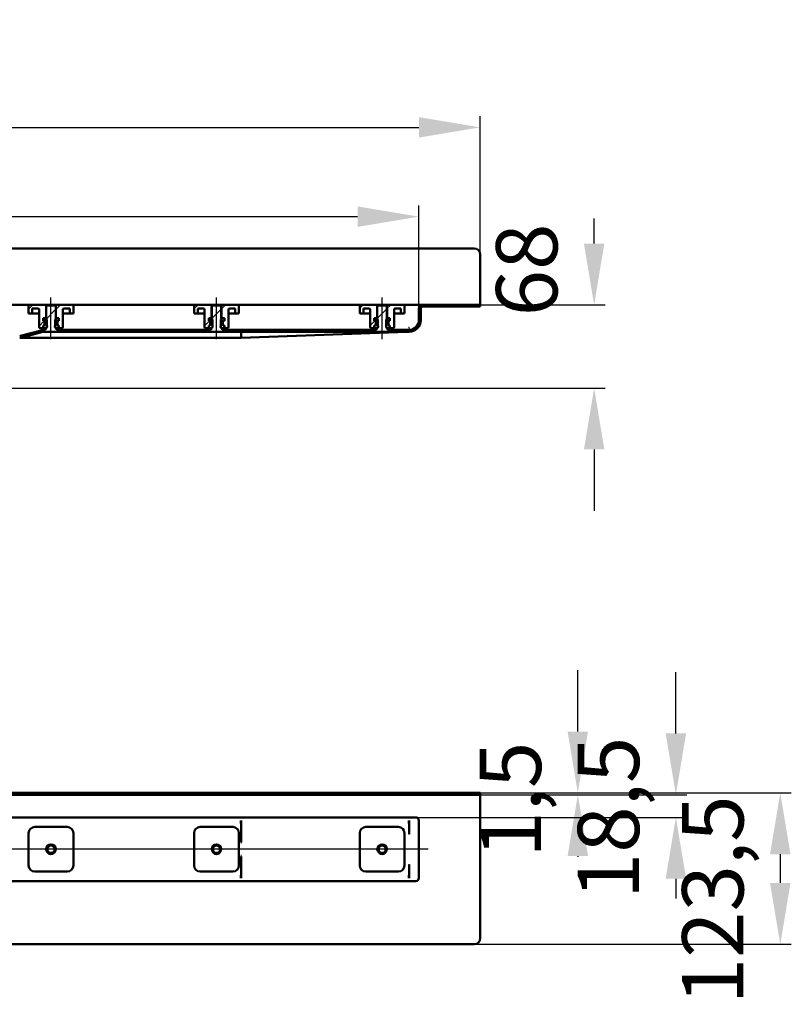
# Model space of a CAD drawing. Units: millimetres. Extents: x -493 to 1183, y -99 to 704.
# Drawn here: x 553 to 1183, y -99 to 704 of the extents above; entities that cross this region are included whole.
import ezdxf
from ezdxf.lldxf.tags import DXFTag

# ---------------------------------------------------------------- set-up
doc = ezdxf.new("R2010")
doc.units = ezdxf.units.MM
doc.header["$LTSCALE"] = 5
doc.layers.add('LC-001-002-----0', color=2, linetype='ByBlock')
doc.layers.add('LC-002-100-D00-0', color=1, linetype='ByBlock')
doc.styles.add('LCTX15-400-0-0pDIN-Schrift', font='STANDARD', dxfattribs={"width": 0.8, "oblique": 15, "height": 2.5})
tags = doc.linetypes.add('DASHDOT', pattern=[7.5, 5, -1.25, 0, -1.25]).pattern_tags.tags
tags[10:11] = [DXFTag(74, 4), DXFTag(75, 0), DXFTag(340, '0'), DXFTag(46, 1.0), DXFTag(50, 0.0), DXFTag(44, 0.0), DXFTag(45, 0.0)]
tags[8:9] = [DXFTag(74, 4), DXFTag(75, 0), DXFTag(340, '0'), DXFTag(46, 1.0), DXFTag(50, 0.0), DXFTag(44, 0.0), DXFTag(45, 0.0)]
tags[6:7] = [DXFTag(74, 4), DXFTag(75, 0), DXFTag(340, '0'), DXFTag(46, 1.0), DXFTag(50, 0.0), DXFTag(44, 0.0), DXFTag(45, 0.0)]
tags[4:5] = [DXFTag(74, 4), DXFTag(75, 0), DXFTag(340, '0'), DXFTag(46, 1.0), DXFTag(50, 0.0), DXFTag(44, 0.0), DXFTag(45, 0.0)]
doc.dimstyles.new('LC-DIM-L-0100-02-02', dxfattribs={"dimscale": 5, "dimtxt": 10, "dimasz": 10, "dimexe": 1.8, "dimexo": 0, "dimgap": 1.5, "dimtad": 1, "dimtxsty": 'LCTX15-400-0-0pDIN-Schrift', "dimcen": 0, "dimclrd": 2, "dimclre": 2, "dimclrt": 2, "dimazin": 2, "dimtfac": 0.71, "dimtdec": 4, "dimtofl": 0, "dimtmove": 0, "dimatfit": 1, "dimfxl": 1, "dimtolj": 1, "dimtzin": 0, "dimarcsym": 0})

# ---------------------------------------------------------------- blocks, each defined once
blk = doc.blocks.new('KLON1')
at = {"layer": 'LC-002-100-D00-0', "color": 7, "lineweight": 15}
for p, q in [((870.887883, 15.082393), (870.875246, 15.001513)), ((870.899178, 15.154701), (870.887883, 15.082393)), ((870.901413, 15.168987), (870.899178, 15.154701))]:
    blk.add_line(p, q, dxfattribs=at)
blk = doc.blocks.new('KLON2')
at = {"layer": 'LC-002-100-D00-0', "color": 7, "lineweight": 15}
for p, q in [((870.875246, 39.64685), (870.887883, 39.56597)), ((870.887883, 39.56597), (870.896674, 39.509761)), ((870.896674, 39.509761), (870.899178, 39.493662)), ((870.899178, 39.493662), (870.901413, 39.479376))]:
    blk.add_line(p, q, dxfattribs=at)
blk = doc.blocks.new('KLON3')
at = {"layer": 'LC-002-100-D00-0', "color": 7, "lineweight": 15}
for p, q in [((870.875246, 50.809542), (870.885796, 50.815452)), ((870.885796, 50.815452), (870.901413, 50.824181))]:
    blk.add_line(p, q, dxfattribs=at)
blk = doc.blocks.new('KLON4')
at = {"layer": 'LC-002-100-D00-0', "color": 7, "lineweight": 15}
for p, q in [((870.875246, 3.824182), (870.882637, 3.786009)), ((870.882637, 3.786009), (870.901413, 3.753525))]:
    blk.add_line(p, q, dxfattribs=at)
blk = doc.blocks.new('KLON9')
at = {"layer": 'LC-002-100-D00-0', "color": 7, "lineweight": 15}
for p, q in [((870.846726, 14.990773), (870.862878, 14.996857)), ((870.862878, 14.996857), (870.875246, 15.001513))]:
    blk.add_line(p, q, dxfattribs=at)
blk = doc.blocks.new('KLON11')
at = {"layer": 'LC-002-100-D00-0', "color": 7, "lineweight": 15}
for p, q in [((733.888365, 21.464964), (733.899749, 21.878439)), ((733.899749, 21.878439), (733.911432, 22.301697)), ((733.911432, 22.301697), (733.923234, 22.729876))]:
    blk.add_line(p, q, dxfattribs=at)
blk = doc.blocks.new('KLON12')
at = {"layer": 'LC-002-100-D00-0', "color": 7, "lineweight": 15}
for p, q in [((733.899749, 32.769925), (733.888365, 33.183399)), ((733.911432, 32.346666), (733.899749, 32.769925)), ((733.923234, 31.918488), (733.911432, 32.346666))]:
    blk.add_line(p, q, dxfattribs=at)
blk = doc.blocks.new('KLON13')
at = {"layer": 'LC-002-100-D00-0', "color": 7, "lineweight": 15}
for p, q in [((870.846726, 39.65759), (870.862878, 39.651506)), ((870.862878, 39.651506), (870.875246, 39.64685))]:
    blk.add_line(p, q, dxfattribs=at)
blk = doc.blocks.new('*D17')
at = {"layer": 'Defpoints', "color": 0}
for p in [(923.901423, 73.324182), (923.901423, 71.824182), (1008.504278, 71.824182)]:
    blk.add_point(p, dxfattribs=at)
at = {"layer": 'LC-002-100-D00-0', "color": 2, "lineweight": -2}
for p, q in [((1008.504278, 123.324182), (1008.504278, 173.324182)), ((923.901423, 73.324182), (1017.504278, 73.324182)), ((923.901423, 71.824182), (1017.504278, 71.824182)), ((1008.504278, 21.824182), (1008.504278, 21.167323))]:
    blk.add_line(p, q, dxfattribs=at)
at = {"layer": 'LC-002-100-D00-0', "color": 2}
for points in [[(1000.170944, 123.324182), (1016.837611, 123.324182), (1008.504278, 73.324182)], [(1016.837611, 21.824182), (1000.170944, 21.824182), (1008.504278, 71.824182)]]:
    blk.add_solid(points, dxfattribs=at)
at = {"layer": 'LC-002-100-D00-0', "color": 2, "insert": (953.504278, 67.747005), "char_height": 50, "attachment_point": 5, "rotation": 90, "style": 'LCTX15-400-0-0pDIN-Schrift'}
blk.add_mtext('\\A1;1,5', dxfattribs=at)
blk = doc.blocks.new('*D18')
at = {"layer": 'Defpoints', "color": 0}
for p in [(923.901423, 71.824182), (876.401423, 53.324182), (1088.469357, 53.324182)]:
    blk.add_point(p, dxfattribs=at)
at = {"layer": 'LC-002-100-D00-0', "color": 2, "lineweight": -2}
for p, q in [((1088.469357, 121.824182), (1088.469357, 171.824182)), ((923.901423, 71.824182), (1097.469357, 71.824182)), ((876.401423, 53.324182), (1097.469357, 53.324182)), ((1088.469357, 3.324182), (1088.469357, -12.730296))]:
    blk.add_line(p, q, dxfattribs=at)
at = {"layer": 'LC-002-100-D00-0', "color": 2}
for points in [[(1080.136023, 121.824182), (1096.80269, 121.824182), (1088.469357, 71.824182)], [(1096.80269, 3.324182), (1080.136023, 3.324182), (1088.469357, 53.324182)]]:
    blk.add_solid(points, dxfattribs=at)
at = {"layer": 'LC-002-100-D00-0', "color": 2, "insert": (1033.469357, 52.897005), "char_height": 50, "attachment_point": 5, "rotation": 90, "style": 'LCTX15-400-0-0pDIN-Schrift'}
blk.add_mtext('\\A1;18,5', dxfattribs=at)
blk = doc.blocks.new('*D19')
at = {"layer": 'Defpoints', "color": 0}
for p in [(923.901423, 73.324182), (923.901423, -50.175818), (1173.593473, -50.175818)]:
    blk.add_point(p, dxfattribs=at)
at = {"layer": 'LC-002-100-D00-0', "color": 2, "lineweight": -2}
for p, q in [((923.901423, 73.324182), (1182.593473, 73.324182)), ((1173.593473, 23.324182), (1173.593473, -0.175818)), ((923.901423, -50.175818), (1182.593473, -50.175818))]:
    blk.add_line(p, q, dxfattribs=at)
at = {"layer": 'LC-002-100-D00-0', "color": 2}
for points in [[(1181.926807, 23.324182), (1165.26014, 23.324182), (1173.593473, 73.324182)], [(1165.26014, -0.175818), (1181.926807, -0.175818), (1173.593473, -50.175818)]]:
    blk.add_solid(points, dxfattribs=at)
at = {"layer": 'LC-002-100-D00-0', "color": 2, "insert": (1118.593473, -13.927995), "char_height": 50, "attachment_point": 5, "rotation": 90, "style": 'LCTX15-400-0-0pDIN-Schrift'}
blk.add_mtext('\\A1;123,5', dxfattribs=at)
blk = doc.blocks.new('KLON17')
at = {"layer": 'LC-002-100-D00-0', "color": 7, "lineweight": 15}
for p, q in [((861.8091, 449.086517), (864.365394, 449.179813)), ((864.365394, 449.179813), (866.511191, 449.258126)), ((866.511191, 449.258126), (868.241335, 449.32127)), ((868.241335, 449.32127), (869.551684, 449.369091)), ((869.551684, 449.369091), (870.439077, 449.401479)), ((870.439077, 449.401479), (870.901401, 449.418353))]:
    blk.add_line(p, q, dxfattribs=at)
blk = doc.blocks.new('KLON19')
at = {"layer": 'LC-002-100-D00-0', "color": 7, "lineweight": 15}
for p, q in [((870.836372, 452.984232), (870.828445, 453.418353)), ((870.844031, 452.563302), (870.836372, 452.984232)), ((870.851244, 452.168353), (870.844031, 452.563302)), ((870.85777, 451.811384), (870.851244, 452.168353)), ((870.863373, 451.503241), (870.85777, 451.811384)), ((870.867933, 451.253289), (870.863373, 451.503241)), ((870.871301, 451.06912), (870.867933, 451.253289)), ((870.873357, 450.956333), (870.871301, 451.06912)), ((870.874042, 450.918352), (870.873357, 450.956333))]:
    blk.add_line(p, q, dxfattribs=at)
blk = doc.blocks.new('*D25')
at = {"layer": 'Defpoints', "color": 0}
for p in [(928.901411, 616.167005), (28.901411, 512.418353), (928.901411, 512.418353)]:
    blk.add_point(p, dxfattribs=at)
at = {"layer": 'LC-002-100-D00-0', "color": 2, "lineweight": -2}
for p, q in [((28.901411, 512.418353), (28.901411, 625.167005)), ((928.901411, 512.418353), (928.901411, 625.167005)), ((78.901411, 616.167005), (878.901411, 616.167005))]:
    blk.add_line(p, q, dxfattribs=at)
at = {"layer": 'LC-002-100-D00-0', "color": 2}
for points in [[(78.901411, 624.500338), (78.901411, 607.833672), (28.901411, 616.167005)], [(878.901411, 607.833672), (878.901411, 624.500338), (928.901411, 616.167005)]]:
    blk.add_solid(points, dxfattribs=at)
at = {"layer": 'LC-002-100-D00-0', "color": 2, "insert": (466.805354, 671.167005), "char_height": 50, "attachment_point": 5, "style": 'LCTX15-400-0-0pDIN-Schrift'}
blk.add_mtext('\\A1;900', dxfattribs=at)
blk = doc.blocks.new('*D26')
at = {"layer": 'Defpoints', "color": 0}
for p in [(878.901411, 543.31972), (78.901411, 468.418353), (878.901411, 468.418353)]:
    blk.add_point(p, dxfattribs=at)
at = {"layer": 'LC-002-100-D00-0', "color": 2, "lineweight": -2}
for p, q in [((78.901411, 468.418353), (78.901411, 552.31972)), ((878.901411, 468.418353), (878.901411, 552.31972)), ((128.901411, 543.31972), (828.901411, 543.31972))]:
    blk.add_line(p, q, dxfattribs=at)
at = {"layer": 'LC-002-100-D00-0', "color": 2}
for points in [[(128.901411, 551.653053), (128.901411, 534.986387), (78.901411, 543.31972)], [(828.901411, 534.986387), (828.901411, 551.653053), (878.901411, 543.31972)]]:
    blk.add_solid(points, dxfattribs=at)
at = {"layer": 'LC-002-100-D00-0', "color": 2, "insert": (469.268608, 598.31972), "char_height": 50, "attachment_point": 5, "style": 'LCTX15-400-0-0pDIN-Schrift'}
blk.add_mtext('\\A1;800', dxfattribs=at)
blk = doc.blocks.new('KLON21')
at = {"layer": 'LC-002-100-D00-0', "color": 7, "lineweight": 25}
for p, q in [((574.901411, 459.797755), (582.901411, 467.797755)), ((709.901411, 460.093918), (717.901411, 468.093918)), ((844.901411, 460.390081), (852.901411, 468.390081)), ((899.330961, 469.918353), (900.830961, 471.418353)), ((921.781601, 469.918353), (923.2816, 471.418353)), ((586.972649, 449.418353), (588.472649, 450.918353)), ((609.423289, 449.418353), (610.923289, 450.918353)), ((631.873928, 449.418353), (633.373928, 450.918353)), ((654.324568, 449.418353), (655.824568, 450.918353)), ((676.775207, 449.418353), (678.275207, 450.918353)), ((699.225847, 449.418353), (700.725847, 450.918353)), ((721.676486, 449.418353), (723.176486, 450.918353)), ((744.127126, 449.418353), (745.627126, 450.918353)), ((766.577765, 449.418353), (768.077765, 450.918353)), ((789.028405, 449.418353), (790.528405, 450.918353)), ((811.479044, 449.418353), (812.979044, 450.918353)), ((833.929684, 449.418353), (835.429684, 450.918353)), ((856.380323, 449.418353), (857.880323, 450.918353)), ((534.201411, 441.548393), (535.701411, 443.048393)), ((537.071371, 444.418353), (538.571371, 445.918353)), ((561.579292, 446.475635), (563.700612, 448.596955))]:
    blk.add_line(p, q, dxfattribs=at)
blk = doc.blocks.new('KLON23')
at = {"layer": 'LC-002-100-D00-0', "color": 7, "lineweight": 25}
for p, q in [((695.651411, 468.294558), (698.775206, 471.418353)), ((704.151411, 454.343917), (708.225276, 458.417783))]:
    blk.add_line(p, q, dxfattribs=at)
blk = doc.blocks.new('KLON27')
at = {"layer": 'LC-002-100-D00-0', "color": 7, "lineweight": 25}
for p, q in [((560.651411, 467.998395), (564.071369, 471.418353)), ((569.151411, 454.047754), (573.453695, 458.350039))]:
    blk.add_line(p, q, dxfattribs=at)
blk = doc.blocks.new('KLON29')
at = {"layer": 'LC-002-100-D00-0', "color": 7, "lineweight": 25}
for p, q in [((830.651411, 468.590721), (833.479043, 471.418353)), ((839.151411, 454.64008), (842.929683, 458.418353)), ((844.929683, 460.418353), (845.001411, 460.490081))]:
    blk.add_line(p, q, dxfattribs=at)
blk = doc.blocks.new('*D71')
at = {"layer": 'Defpoints', "color": 0}
for p in [(928.901411, 471.418353), (692.401411, 403.418353), (1021.83206, 403.418353)]:
    blk.add_point(p, dxfattribs=at)
at = {"layer": 'LC-002-100-D00-0', "color": 2, "lineweight": -2}
for p, q in [((1021.83206, 521.418353), (1021.83206, 541.690621)), ((928.901411, 471.418353), (1030.83206, 471.418353)), ((692.401411, 403.418353), (1030.83206, 403.418353)), ((1021.83206, 353.418353), (1021.83206, 303.418353))]:
    blk.add_line(p, q, dxfattribs=at)
at = {"layer": 'LC-002-100-D00-0', "color": 2}
for points in [[(1013.498727, 521.418353), (1030.165393, 521.418353), (1021.83206, 471.418353)], [(1030.165393, 353.418353), (1013.498727, 353.418353), (1021.83206, 403.418353)]]:
    blk.add_solid(points, dxfattribs=at)
at = {"layer": 'LC-002-100-D00-0', "color": 2, "insert": (966.83206, 499.882005), "char_height": 50, "attachment_point": 5, "rotation": 90, "style": 'LCTX15-400-0-0pDIN-Schrift'}
blk.add_mtext('\\A1;68', dxfattribs=at)

msp = doc.modelspace()

# ---------------------------------------------------------------- linework, layer by layer
at = {"layer": 'LC-001-002-----0', "color": 7, "lineweight": 25}
msp.add_line((542.401411, 403.418352), (692.401411, 403.418352), dxfattribs=at)
at = {"layer": 'LC-002-100-D00-0', "color": 7, "lineweight": 50}
for p, q in [((33.901411, 517.418353), (923.901411, 517.418353)), ((928.901411, 512.418353), (928.901411, 472.918353)), ((561.651411, 471.418353), (396.151411, 471.418353)), ((560.651409, 464.418352), (560.651411, 470.418353)), ((561.651411, 471.418353), (575.001411, 471.418353)), ((563.651408, 468.418353), (563.651411, 464.418353)), ((563.651408, 468.418353), (568.151411, 468.418353)), ((569.151411, 467.418353), (569.151411, 453.418353)), ((574.901412, 469.918353), (574.901411, 455.318353)), ((575.901414, 470.918353), (574.901412, 469.918353)), ((575.001411, 471.418353), (575.001414, 460.418353)), ((575.001411, 471.418353), (582.801411, 471.418353)), ((581.901411, 470.918353), (575.901414, 470.918353)), ((582.901413, 469.918353), (581.901411, 470.918353)), ((582.801412, 460.418353), (582.801411, 471.418353)), ((582.801411, 471.418353), (596.151411, 471.418353)), ((582.901411, 455.318353), (582.901413, 469.918353)), ((588.651411, 453.418353), (588.651411, 467.418353)), ((589.651411, 468.418353), (594.15141, 468.418353)), ((594.151411, 464.418353), (594.15141, 468.418353)), ((696.651411, 471.418353), (596.151411, 471.418353)), ((597.151411, 470.418353), (597.151409, 464.418352)), ((695.651407, 464.418352), (695.651411, 470.418353)), ((696.651411, 471.418353), (710.001411, 471.418353)), ((698.651413, 468.418353), (698.651411, 464.418353)), ((698.651413, 468.418353), (703.151411, 468.418353)), ((704.151411, 467.418353), (704.151411, 453.418353)), ((709.901417, 469.918353), (709.901411, 455.318353)), ((710.901404, 470.918353), (709.901417, 469.918353)), ((710.001411, 471.418353), (710.001404, 460.418353)), ((710.001411, 471.418353), (717.801411, 471.418353)), ((716.901417, 470.918353), (710.901404, 470.918353)), ((717.901404, 469.918353), (716.901417, 470.918353)), ((717.801417, 460.418353), (717.801411, 471.418353)), ((717.801411, 471.418353), (731.151411, 471.418353)), ((717.901411, 455.318353), (717.901404, 469.918353)), ((723.651411, 453.418353), (723.651411, 467.418353)), ((724.651411, 468.418353), (729.151423, 468.418353)), ((729.151411, 464.418353), (729.151423, 468.418353)), ((831.651411, 471.418353), (731.151411, 471.418353)), ((732.151411, 470.418353), (732.151414, 464.418352)), ((830.651398, 464.418352), (830.651411, 470.418353)), ((831.651411, 471.418353), (845.001411, 471.418353)), ((833.651419, 468.418353), (833.651411, 464.418353)), ((833.651419, 468.418353), (838.151411, 468.418353)), ((839.151411, 467.418353), (839.151411, 453.418353)), ((845.901425, 470.918353), (844.901408, 469.918353)), ((844.901408, 469.918353), (844.901411, 455.318353)), ((845.001411, 471.418353), (845.001424, 460.418353)), ((845.001411, 471.418353), (852.801411, 471.418353)), ((851.901407, 470.918353), (845.901425, 470.918353)), ((852.901424, 469.918353), (851.901407, 470.918353)), ((852.801407, 460.418353), (852.801411, 471.418353)), ((852.801411, 471.418353), (866.151411, 471.418353)), ((852.901411, 455.318353), (852.901424, 469.918353)), ((858.651411, 453.418353), (858.651411, 467.418353)), ((859.651411, 468.418353), (864.151413, 468.418353)), ((864.151411, 464.418353), (864.151413, 468.418353)), ((876.401411, 471.418353), (866.151411, 471.418353)), ((867.151411, 470.418353), (867.151404, 464.418352)), ((876.401411, 471.418353), (881.901411, 471.418353)), ((878.901411, 458.918353), (878.901411, 468.418353)), ((880.401411, 458.918353), (880.401411, 468.418353)), ((928.901411, 471.418353), (881.901411, 471.418353)), ((928.901399, 469.918353), (881.901411, 469.918353)), ((928.901399, 469.918353), (928.901411, 471.418353)), ((928.901411, 472.918353), (928.901411, 471.418353)), ((560.651409, 464.418352), (563.651411, 464.418353)), ((563.651411, 464.418353), (565.651411, 464.418353)), ((565.651411, 464.418353), (569.151411, 464.418352)), ((572.55056, 460.418353), (572.55056, 458.418352)), ((572.55056, 460.418353), (574.501413, 460.418353)), ((572.55056, 460.418353), (572.55056, 458.418352)), ((575.001414, 460.418353), (572.55056, 460.418353)), ((573.201411, 458.418353), (572.55056, 458.418352)), ((572.55056, 458.418352), (573.256703, 458.229142)), ((573.314231, 458.210574), (575.01171, 459.908054)), ((573.701411, 454.918353), (573.701411, 457.918353)), ((575.501415, 459.418352), (574.501413, 460.418353)), ((575.501415, 459.418352), (575.501411, 453.418353)), ((583.301413, 460.418353), (582.301411, 459.418352)), ((582.301411, 453.418353), (582.301411, 459.418352)), ((585.252265, 460.418353), (582.801412, 460.418353)), ((583.301413, 460.418353), (585.252265, 460.418353)), ((584.101411, 457.918353), (584.101411, 454.918353)), ((584.54612, 458.229142), (585.252265, 458.418352)), ((585.252265, 458.418352), (584.601411, 458.418353)), ((585.252265, 460.418353), (585.252265, 458.418352)), ((585.252265, 460.418353), (585.252265, 458.418352)), ((588.651414, 464.418352), (592.151411, 464.418353)), ((592.151411, 464.418353), (594.151411, 464.418353)), ((594.151411, 464.418353), (597.151409, 464.418352)), ((695.651407, 464.418352), (698.651411, 464.418353)), ((698.651411, 464.418353), (700.651411, 464.418353)), ((700.651411, 464.418353), (704.151417, 464.418352)), ((707.550565, 460.418353), (707.550565, 458.418352)), ((707.550565, 460.418353), (709.501411, 460.418353)), ((707.550565, 460.418353), (707.550565, 458.418352)), ((710.001404, 460.418353), (707.550565, 460.418353)), ((708.201411, 458.418353), (707.550565, 458.418352)), ((707.550565, 458.418352), (708.256703, 458.229142)), ((708.083141, 458.275647), (709.863629, 460.056135)), ((708.701411, 454.918353), (708.701411, 457.918353)), ((710.501413, 459.418352), (709.501411, 460.418353)), ((710.501413, 459.418352), (710.501411, 453.418353)), ((718.301411, 460.418353), (717.301408, 459.418352)), ((717.301411, 453.418353), (717.301408, 459.418352)), ((720.252271, 460.418353), (717.801417, 460.418353)), ((718.301411, 460.418353), (720.252271, 460.418353)), ((719.101411, 457.918353), (719.101411, 454.918353)), ((719.54612, 458.229142), (720.252271, 458.418352)), ((720.252271, 458.418352), (719.601411, 458.418353)), ((720.252271, 460.418353), (720.252271, 458.418352)), ((720.252271, 460.418353), (720.252271, 458.418352)), ((723.651404, 464.418352), (727.151411, 464.418353)), ((727.151411, 464.418353), (729.151411, 464.418353)), ((729.151411, 464.418353), (732.151414, 464.418352)), ((830.651398, 464.418352), (833.651411, 464.418353)), ((833.651411, 464.418353), (835.651411, 464.418353)), ((835.651411, 464.418353), (839.151407, 464.418352)), ((842.550571, 460.418353), (842.550571, 458.418352)), ((842.550571, 460.418353), (844.501401, 460.418353)), ((842.550571, 460.418353), (842.550571, 458.418352)), ((845.001424, 460.418353), (842.550571, 460.418353)), ((843.201411, 458.418353), (842.550571, 458.418352)), ((842.550571, 458.418352), (843.256703, 458.229142)), ((842.849564, 458.338234), (844.715547, 460.204217)), ((843.701411, 454.918353), (843.701411, 457.918353)), ((845.501418, 459.418352), (844.501401, 460.418353)), ((845.501418, 459.418352), (845.501411, 453.418353)), ((852.301411, 453.418353), (852.301414, 459.418352)), ((853.301401, 460.418353), (852.301414, 459.418352)), ((855.252261, 460.418353), (852.801407, 460.418353)), ((853.301401, 460.418353), (855.252261, 460.418353)), ((854.101411, 457.918353), (854.101411, 454.918353)), ((854.54612, 458.229142), (855.252261, 458.418352)), ((855.252261, 458.418352), (854.601411, 458.418353)), ((855.252261, 460.418353), (855.252261, 458.418352)), ((855.252261, 460.418353), (855.252261, 458.418352)), ((858.651424, 464.418352), (862.151411, 464.418353)), ((862.151411, 464.418353), (864.151411, 464.418353)), ((864.151411, 464.418353), (867.151404, 464.418352)), ((571.85552, 450.782056), (554.021849, 446.003538)), ((572.55056, 452.418353), (570.151411, 452.418353)), ((573.256703, 454.607563), (572.55056, 454.418352)), ((572.55056, 454.418352), (573.201411, 454.418353)), ((572.55056, 454.418352), (572.55056, 452.418353)), ((572.55056, 454.418352), (572.55056, 452.418353)), ((572.55056, 452.418353), (574.501411, 452.418353)), ((572.890796, 450.918353), (574.401411, 450.918352)), ((573.701411, 457.649586), (573.701411, 455.187119)), ((574.401411, 450.918352), (574.401411, 452.318353)), ((574.901411, 452.318353), (574.401411, 452.318353)), ((574.501411, 452.418353), (575.501411, 453.418353)), ((575.037193, 452.418353), (574.501411, 452.418353)), ((575.501411, 453.418353), (575.659251, 453.418353)), ((582.143572, 453.418353), (582.301411, 453.418353)), ((582.301411, 453.418353), (583.301411, 452.418353)), ((583.301411, 452.418353), (582.765629, 452.418353)), ((583.401414, 452.318353), (582.901411, 452.318353)), ((583.301411, 452.418353), (585.252265, 452.418353)), ((583.401414, 452.318353), (583.401414, 450.918352)), ((583.401414, 450.918352), (709.401409, 450.918352)), ((584.101411, 455.187119), (584.101411, 457.649586)), ((585.252265, 454.418352), (584.54612, 454.607563)), ((584.601411, 454.418353), (585.252265, 454.418352)), ((585.252265, 454.418352), (585.252265, 452.418353)), ((585.252265, 454.418352), (585.252265, 452.418353)), ((587.651411, 452.418353), (585.252265, 452.418353)), ((707.550565, 452.418353), (705.151411, 452.418353)), ((708.256703, 454.607563), (707.550565, 454.418352)), ((707.550565, 454.418352), (708.201411, 454.418353)), ((707.550565, 454.418352), (707.550565, 452.418353)), ((707.550565, 454.418352), (707.550565, 452.418353)), ((707.550565, 452.418353), (709.501411, 452.418353)), ((708.701411, 457.649586), (708.701411, 455.187119)), ((709.401409, 450.918352), (709.401409, 452.318353)), ((709.901411, 452.318353), (709.401409, 452.318353)), ((709.501411, 452.418353), (710.501411, 453.418353)), ((710.037193, 452.418353), (709.501411, 452.418353)), ((710.501411, 453.418353), (710.659251, 453.418353)), ((717.143572, 453.418353), (717.301411, 453.418353)), ((717.301411, 453.418353), (718.301411, 452.418353)), ((718.301411, 452.418353), (717.765629, 452.418353)), ((718.401412, 452.318353), (717.901411, 452.318353)), ((718.301411, 452.418353), (720.252271, 452.418353)), ((718.401412, 452.318353), (718.401412, 450.918352)), ((718.401412, 450.918352), (844.401414, 450.918352)), ((719.101411, 455.187119), (719.101411, 457.649586)), ((720.252271, 454.418352), (719.54612, 454.607563)), ((719.601411, 454.418353), (720.252271, 454.418352)), ((720.252271, 454.418352), (720.252271, 452.418353)), ((720.252271, 454.418352), (720.252271, 452.418353)), ((722.651411, 452.418353), (720.252271, 452.418353)), ((842.550571, 452.418353), (840.151411, 452.418353)), ((843.256703, 454.607563), (842.550571, 454.418352)), ((842.550571, 454.418352), (843.201411, 454.418353)), ((842.550571, 454.418352), (842.550571, 452.418353)), ((842.550571, 454.418352), (842.550571, 452.418353)), ((842.550571, 452.418353), (844.501411, 452.418353)), ((843.701411, 457.649586), (843.701411, 455.187119)), ((844.401414, 450.918352), (844.401414, 452.318353)), ((844.901411, 452.318353), (844.401414, 452.318353)), ((844.501411, 452.418353), (845.501411, 453.418353)), ((845.037193, 452.418353), (844.501411, 452.418353)), ((845.501411, 453.418353), (845.659251, 453.418353)), ((852.143572, 453.418353), (852.301411, 453.418353)), ((852.301411, 453.418353), (853.301411, 452.418353)), ((853.301411, 452.418353), (852.765629, 452.418353)), ((853.401418, 452.318353), (852.901411, 452.318353)), ((853.301411, 452.418353), (855.252261, 452.418353)), ((853.401418, 452.318353), (853.401418, 450.918352)), ((853.401418, 450.918352), (870.901411, 450.918353)), ((854.101411, 455.187119), (854.101411, 457.649586)), ((855.252261, 454.418352), (854.54612, 454.607563)), ((854.601411, 454.418353), (855.252261, 454.418352)), ((855.252261, 454.418352), (855.252261, 452.418353)), ((855.252261, 454.418352), (855.252261, 452.418353)), ((857.651411, 452.418353), (855.252261, 452.418353)), ((553.374801, 444.418353), (555.475401, 444.418352)), ((572.243749, 449.333167), (554.410077, 444.554649)), ((555.475401, 444.418352), (733.901406, 444.418352)), ((572.890796, 449.418353), (870.901411, 449.418353)), ((733.901406, 444.418352), (733.901377, 444.623619)), ((733.901406, 449.2897), (733.901406, 444.624312)), ((733.901406, 444.418352), (861.8091, 449.086517)), ((33.901423, 73.324182), (923.901423, 73.324182)), ((923.901423, 73.324182), (928.901423, 73.324182)), ((928.901423, 73.324182), (928.901423, 71.824182)), ((33.901423, 71.824182), (923.901423, 71.824182)), ((928.901423, 71.824182), (923.901423, 71.824182)), ((928.901423, 71.824182), (928.901423, 70.324182)), ((928.901423, 70.324182), (928.901423, -45.175818)), ((81.401423, 53.324182), (876.401423, 53.324182)), ((733.87406, 47.973665), (733.87406, 50.824181)), ((870.875246, 50.809542), (870.875246, 39.64685)), ((878.901423, 3.824182), (878.901423, 50.824182)), ((560.651423, 14.074182), (560.651423, 40.574182)), ((565.651423, 45.574182), (592.151423, 45.574182)), ((597.151423, 40.574182), (597.151423, 14.074182)), ((695.651423, 14.074182), (695.651423, 40.574182)), ((700.651423, 45.574182), (727.151423, 45.574182)), ((732.151423, 40.574182), (732.151423, 14.074182)), ((733.87406, 47.973292), (733.888216, 47.182723)), ((733.888335, 33.185132), (733.888335, 47.17986)), ((830.651423, 14.074182), (830.651423, 40.574182)), ((835.651423, 45.574182), (862.151423, 45.574182)), ((867.151423, 40.574182), (867.151423, 14.074182)), ((733.888335, 7.468503), (733.888335, 21.463231)), ((592.151423, 9.074182), (565.651423, 9.074182)), ((727.151423, 9.074182), (700.651423, 9.074182)), ((862.151423, 9.074182), (835.651423, 9.074182)), ((870.875246, 15.001513), (870.875246, 3.824182)), ((876.401423, 1.324182), (81.401423, 1.324182)), ((733.87406, 6.675071), (733.888216, 7.465641)), ((733.87406, 3.824182), (733.87406, 6.674698)), ((33.901423, -50.175818), (923.901423, -50.175818))]:
    msp.add_line(p, q, dxfattribs=at)
at = {"layer": 'LC-002-100-D00-0', "color": 7, "linetype": 'DASHDOT', "lineweight": 25}
for p, q in [((578.901411, 443.418353), (578.901411, 477.418353)), ((713.901411, 443.418353), (713.901411, 477.418353)), ((848.901411, 443.418353), (848.901411, 477.418353)), ((886.401423, 27.324182), (71.401423, 27.324182))]:
    msp.add_line(p, q, dxfattribs=at)
at = {"layer": 'LC-002-100-D00-0', "color": 7, "lineweight": 25}
for p, q in [((582.801411, 467.697755), (586.522008, 471.418353)), ((717.801411, 467.993918), (721.225845, 471.418353)), ((852.801411, 468.290081), (855.929682, 471.418353))]:
    msp.add_line(p, q, dxfattribs=at)
at = {"layer": 'LC-002-100-D00-0', "color": 7, "lineweight": 50}
for centre, radius in [((578.901423, 27.324182), 3.9), ((578.901423, 27.324182), 3), ((713.901423, 27.324182), 3.9), ((713.901423, 27.324182), 3), ((848.901423, 27.324182), 3.9), ((848.901423, 27.324182), 3)]:
    msp.add_circle(centre, radius, dxfattribs=at)
for centre, radius, start, end in [((923.901411, 512.418353), 5, 0, 90), ((561.651411, 470.418353), 1, 90, 180), ((568.151411, 467.418353), 1, 0, 90), ((589.651411, 467.418353), 1, 90, 180), ((596.151411, 470.418353), 1, 0, 90), ((696.651411, 470.418353), 1, 90, 180), ((703.151411, 467.418353), 1, 0, 90), ((724.651411, 467.418353), 1, 90, 180), ((731.151411, 470.418353), 1, 0, 90), ((831.651411, 470.418353), 1, 90, 180), ((838.151411, 467.418353), 1, 0, 90), ((859.651411, 467.418353), 1, 90, 180), ((866.151411, 470.418353), 1, 0, 90), ((881.901411, 468.418353), 3, 90, 180), ((881.901411, 468.418353), 1.5, 90, 180), ((573.201411, 457.918353), 0.5, 0, 90), ((573.101411, 457.649586), 0.6, 0, 75), ((584.601411, 457.918353), 0.5, 90, 180), ((584.701411, 457.649586), 0.6, 105, 180), ((708.201411, 457.918353), 0.5, 0, 90), ((708.101411, 457.649586), 0.6, 0, 75), ((719.601411, 457.918353), 0.5, 90, 180), ((719.701411, 457.649586), 0.6, 105, 180), ((843.201411, 457.918353), 0.5, 0, 90), ((843.101411, 457.649586), 0.6, 0, 75), ((854.601411, 457.918353), 0.5, 90, 180), ((854.701411, 457.649586), 0.6, 105, 180), ((870.901411, 458.918353), 8, 270, 0), ((870.901411, 458.918353), 9.5, 270, 0), ((570.151411, 453.418353), 1, 180, 270), ((572.890796, 446.918353), 4, 90, 105), ((573.201411, 454.918353), 0.5, 270, 0), ((573.101411, 455.187119), 0.6, 285, 0), ((573.901411, 453.818353), 1.802776, 303.690068, 56.309932), ((583.901411, 453.818353), 1.802776, 123.690068, 236.309932), ((584.701411, 455.187119), 0.6, 180, 255), ((584.601411, 454.918353), 0.5, 180, 270), ((587.651411, 453.418353), 1, 270, 0), ((705.151411, 453.418353), 1, 180, 270), ((708.201411, 454.918353), 0.5, 270, 0), ((708.101411, 455.187119), 0.6, 285, 0), ((708.901411, 453.818353), 1.802776, 303.690068, 56.309932), ((718.901411, 453.818353), 1.802776, 123.690068, 236.309932), ((719.701411, 455.187119), 0.6, 180, 255), ((719.601411, 454.918353), 0.5, 180, 270), ((722.651411, 453.418353), 1, 270, 0), ((840.151411, 453.418353), 1, 180, 270), ((843.201411, 454.918353), 0.5, 270, 0), ((843.101411, 455.187119), 0.6, 285, 0), ((843.901411, 453.818353), 1.802776, 303.690068, 56.309932), ((853.901411, 453.818353), 1.802776, 123.690068, 236.309932), ((854.701411, 455.187119), 0.6, 180, 255), ((854.601411, 454.918353), 0.5, 180, 270), ((857.651411, 453.418353), 1, 270, 0), ((553.374801, 448.418353), 2.5, 270, 285), ((553.374801, 448.418353), 2.5, 270, 285), ((553.374801, 448.418353), 4, 270, 285), ((553.374801, 448.418353), 4, 270, 285), ((572.890796, 446.918353), 2.5, 90, 105), ((876.401423, 50.824182), 2.5, 0, 90), ((565.651423, 40.574182), 5, 90, 180), ((592.151423, 40.574182), 5, 0, 90), ((700.651423, 40.574182), 5, 90, 180), ((727.151423, 40.574182), 5, 0, 90), ((835.651423, 40.574182), 5, 90, 180), ((862.151423, 40.574182), 5, 0, 90), ((565.651423, 14.074182), 5, 180, 270), ((592.151423, 14.074182), 5, 270, 0), ((700.651423, 14.074182), 5, 180, 270), ((727.151423, 14.074182), 5, 270, 0), ((835.651423, 14.074182), 5, 180, 270), ((862.151423, 14.074182), 5, 270, 0), ((876.401423, 3.824182), 2.5, 270, 0), ((923.901423, -45.175818), 5, 270, 0)]:
    msp.add_arc(centre, radius, start, end, dxfattribs=at)
for centre, major_axis, ratio, start_param, end_param in [((733.923228, 446.918353), (0, -2.5), 0.027578, 6.2831853072, 6.6049358616), ((733.828455, 50.824182), (0, -2.5), 0.018242, 4.7123889804, 6.2831853202), ((870.828455, 50.824182), (0, -2.5), 0.018242, 4.7123889804, 6.283185334), ((939.37406, 50.824182), (68.5, 0), 0.036496, 3.1415926536, 3.147448628), ((733.828455, 3.824182), (0, -2.5), 0.018242, 3.1415926536, 4.7123889804), ((870.828455, 3.824182), (0, -2.5), 0.018242, 3.1415926536, 4.7123889804), ((939.37406, 3.824182), (68.5, 0), 0.036496, 3.1415926536, 3.1698588417)]:
    msp.add_ellipse(centre, major_axis=major_axis, ratio=ratio, start_param=start_param, end_param=end_param, dxfattribs=at)

# ---------------------------------------------------------------- block references
at = {"layer": 'LC-002-100-D00-0', "color": 7, "lineweight": 25}
for name in ['KLON21', 'KLON27', 'KLON23', 'KLON29']:
    msp.add_blockref(name, (0, 0), dxfattribs=at)
at = {"layer": 'LC-002-100-D00-0', "color": 7, "lineweight": 50}
for name in ['KLON19', 'KLON17', 'KLON3', 'KLON12', 'KLON13', 'KLON2', 'KLON11', 'KLON9', 'KLON1', 'KLON4']:
    msp.add_blockref(name, (0, 0), dxfattribs=at)

# ---------------------------------------------------------------- dimensions: what is measured, and where the dimension line sits
at = {"layer": 'LC-002-100-D00-0', "color": 7, "lineweight": 25}
for base, p1, p2, text, picture, middle in [((928.901411, 616.167005), (28.901411, 512.418353), (928.901411, 512.418353), '900', '*D25', (466.805354, 671.167005)), ((878.901411, 543.31972), (78.901411, 468.418353), (878.901411, 468.418353), '800', '*D26', (469.268608, 598.31972))]:
    dim = msp.add_linear_dim(base=base, p1=p1, p2=p2, text=text, dimstyle='LC-DIM-L-0100-02-02', dxfattribs=at)
    dim.commit()
    dim.dimension.update_dxf_attribs({"geometry": picture, "text_midpoint": middle, "dimtype": 160})
for base, p1, p2, text, picture, middle in [((1021.83206, 403.418353), (928.901411, 471.418353), (692.401411, 403.418353), '68', '*D71', (966.83206, 499.882005)), ((1088.469357, 53.324182), (923.901423, 71.824182), (876.401423, 53.324182), '18,5', '*D18', (1033.469357, 52.897005)), ((1008.504278, 71.824182), (923.901423, 73.324182), (923.901423, 71.824182), '1,5', '*D17', (953.504278, 67.747005)), ((1173.593473, -50.175818), (923.901423, 73.324182), (923.901423, -50.175818), '123,5', '*D19', (1118.593473, -13.927995))]:
    dim = msp.add_linear_dim(base=base, p1=p1, p2=p2, angle=90, text=text, dimstyle='LC-DIM-L-0100-02-02', dxfattribs=at)
    dim.commit()
    dim.dimension.update_dxf_attribs({"geometry": picture, "text_midpoint": middle, "dimtype": 160, "text_rotation": 90})

doc.saveas('drawing.dxf')
